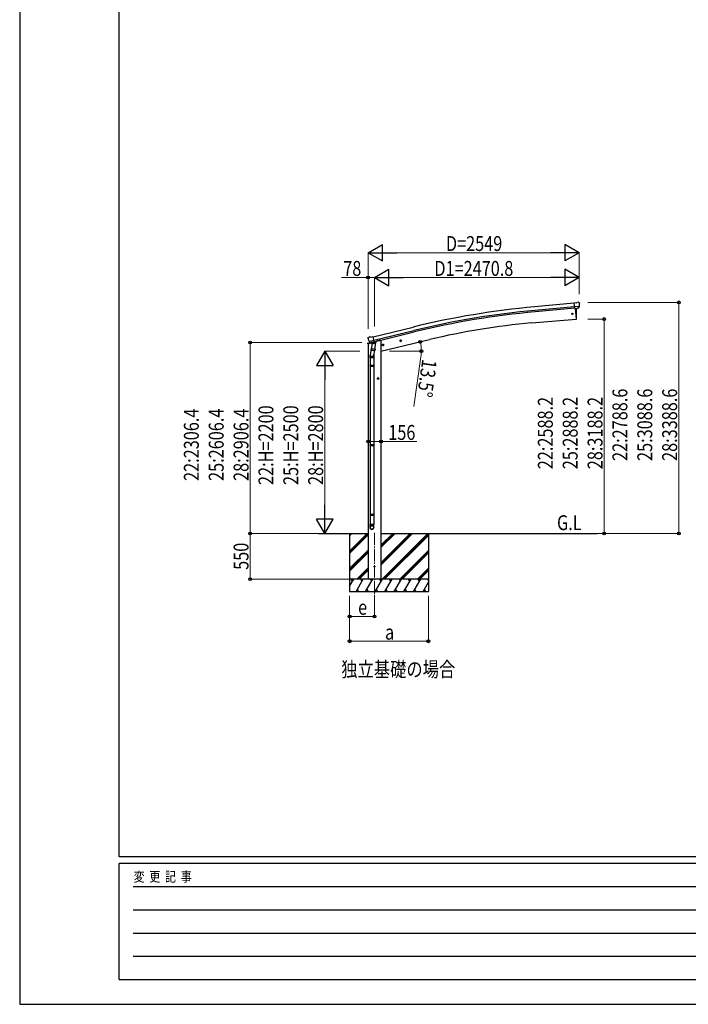
# Model space of a CAD drawing. Units: millimetres. Extents: x 0 to 33640, y 0 to 23760.
# Drawn here: x 0 to 8067, y 0 to 11880 of the extents above; entities that cross this region are included whole.
import ezdxf

# ---------------------------------------------------------------- set-up
doc = ezdxf.new("R2010")
doc.units = ezdxf.units.MM
doc.linetypes.add('YCENTER_1', pattern=[13, 10, -1, 1, -1])
for name, color, linetype, lineweight in [('USER1', 3, 'Continuous', 13), ('YKK_11', 7, 'Continuous', 30), ('YKK_12', 2, 'Continuous', 13), ('YKK_13', 4, 'Continuous', 30), ('YKK_A1', 4, 'Continuous', 30), ('YKK_D', 6, 'Continuous', 13), ('YKK_ZWAK', 7, 'Continuous', 30)]:
    doc.layers.add(name, color=color, linetype=linetype, lineweight=lineweight)
doc.styles.add('text-b', font='extslim2.shx', dxfattribs={"width": 0.8, "bigfont": 'extfont2.shx'})

msp = doc.modelspace()

# ---------------------------------------------------------------- linework, layer by layer
at = {"layer": 'YKK_11'}
msp.add_line((4201, 8039), (4205, 8039), dxfattribs=at)
at = {"layer": 'YKK_12', "linetype": 'YCENTER_1', "ltscale": 15}
msp.add_line((4281, 5689), (4281, 4930), dxfattribs=at)
at = {"layer": 'YKK_13'}
for p, q in [((6717, 8462), (6690, 8460)), ((6696, 8395), (6690, 8460)), ((6717, 8462), (6728, 8469)), ((6743, 8471), (6730, 8469)), ((6753, 8465), (6747, 8469)), ((6754, 8463), (6754, 8461)), ((6753, 8420), (6694, 8415)), ((6706, 8396), (6696, 8395)), ((6703, 8396), (6714, 8268)), ((6706, 8396), (6731, 8398)), ((6706, 8396), (6706, 8396)), ((6731, 8398), (6732, 8398)), ((6739, 8399), (6732, 8398)), ((6742, 8400), (6753, 8419)), ((6753, 8421), (6753, 8420)), ((6753, 8420), (6753, 8419)), ((6714, 8268), (6716, 8268)), ((4201, 7970), (4244, 7980)), ((4201, 7970), (4201, 7977)), ((4206, 8047), (4202, 8040)), ((4202, 8038), (4202, 8037)), ((4203, 7979), (4229, 7986)), ((4209, 8049), (4223, 8052)), ((4216, 7998), (4274, 8012)), ((4216, 7998), (4216, 7997)), ((4216, 7997), (4217, 7997)), ((4233, 7983), (4217, 7997)), ((4237, 8049), (4224, 8052)), ((4236, 7982), (4243, 7984)), ((4237, 8049), (4263, 8056)), ((4237, 7982), (4238, 7983)), ((4238, 7983), (4275, 7992)), ((4240, 7982), (4240, 7982)), ((4241, 7981), (4266, 7974)), ((4268, 7990), (4243, 7984)), ((4243, 7984), (4243, 7984)), ((4248, 7975), (4243, 7909)), ((4293, 7972), (4248, 7975)), ((4249, 7979), (4249, 7975)), ((4278, 7992), (4263, 8056)), ((4268, 7990), (4278, 7992)), ((4269, 7990), (4268, 7975)), ((4268, 7990), (4268, 7990)), ((4275, 7992), (4276, 7992)), ((4278, 7994), (4279, 7994)), ((4279, 7994), (4292, 7979)), ((4283, 7989), (4302, 7994)), ((4289, 7905), (4293, 7972)), ((4292, 7979), (4292, 7972)), ((4305, 8002), (4305, 7999)), ((4378, 7960), (4376, 7953)), ((4386, 7962), (4378, 7960)), ((4386, 7945), (4381, 7965)), ((4391, 7957), (4386, 7962)), ((4588, 8004), (4607, 8008)), ((4592, 8012), (4590, 8004)), ((4590, 8004), (4595, 7999)), ((4600, 8013), (4592, 8012)), ((4600, 7996), (4595, 8016)), ((4595, 7999), (4603, 8001)), ((4605, 8008), (4600, 8013)), ((4603, 8001), (4605, 8008)), ((4245, 7933), (4229, 7837)), ((4242, 7896), (4243, 7909)), ((4242, 7895), (4242, 7895)), ((4289, 7905), (4243, 7909)), ((4244, 7894), (4286, 7891)), ((4280, 7891), (4269, 7828)), ((4289, 7905), (4288, 7893)), ((4374, 7952), (4393, 7957)), ((4376, 7953), (4381, 7948)), ((4381, 7948), (4389, 7949)), ((4389, 7949), (4391, 7957)), ((4227, 7800), (4227, 7834)), ((4273, 7800), (4227, 7800)), ((4229, 7800), (4229, 7706)), ((4271, 7800), (4271, 7706)), ((4273, 7835), (4273, 7800)), ((4227, 7704), (4228, 7706)), ((4273, 7704), (4227, 7704)), ((4227, 7704), (4227, 7696)), ((4273, 7696), (4227, 7696)), ((4227, 7696), (4228, 7694)), ((4272, 7706), (4228, 7706)), ((4272, 7694), (4228, 7694)), ((4229, 7694), (4229, 6750)), ((4271, 7694), (4271, 6750)), ((4273, 7704), (4272, 7706)), ((4273, 7696), (4272, 7694)), ((4273, 7704), (4273, 7696)), ((4335, 7550), (4315, 7550)), ((4325, 7557), (4319, 7554)), ((4319, 7554), (4319, 7546)), ((4319, 7546), (4325, 7542)), ((4325, 7540), (4325, 7560)), ((4332, 7554), (4325, 7557)), ((4325, 7542), (4332, 7546)), ((4332, 7546), (4332, 7554)), ((4227, 6748), (4228, 6750)), ((4273, 6748), (4227, 6748)), ((4227, 6748), (4227, 6740)), ((4273, 6740), (4227, 6740)), ((4227, 6740), (4228, 6738)), ((4272, 6750), (4228, 6750)), ((4272, 6738), (4228, 6738)), ((4229, 6738), (4229, 5910)), ((4271, 6738), (4271, 5910)), ((4273, 6748), (4272, 6750)), ((4273, 6740), (4272, 6738)), ((4273, 6748), (4273, 6740)), ((4227, 5908), (4228, 5910)), ((4273, 5908), (4227, 5908)), ((4227, 5908), (4227, 5900)), ((4273, 5900), (4227, 5900)), ((4227, 5900), (4228, 5898)), ((4272, 5910), (4228, 5910)), ((4272, 5898), (4228, 5898)), ((4229, 5898), (4229, 5788)), ((4271, 5898), (4271, 5788)), ((4273, 5908), (4272, 5910)), ((4273, 5900), (4272, 5898)), ((4273, 5908), (4273, 5900)), ((4227, 5753), (4227, 5788)), ((4273, 5788), (4227, 5788)), ((4273, 5753), (4273, 5788))]:
    msp.add_line(p, q, dxfattribs=at)
for centre, radius in [((6668, 8331), 6.5), ((4384, 7955), 8.5), ((4384, 7955), 7.7), ((4384, 7955), 6.5), ((4597, 8006), 8.5), ((4597, 8006), 7.7), ((4597, 8006), 6.5), ((4325, 7550), 7.7), ((4325, 7550), 8.5), ((4325, 7550), 6.5), ((4281, 5280), 4.5)]:
    msp.add_circle(centre, radius, dxfattribs=at)
for centre, radius, start, end in [((6730, 8466), 3, 95, 120), ((6744, 8466), 5, 50.0065, 94.9935), ((6552, 8444), 202, 353.4085, 5), ((5820, 8324), 900, 356.6392, 4.6499), ((6716, 8271), 3, 277, 356.6392), ((4204, 7977), 3, 103.5, 180), ((4399, 8084), 202, 193.5, 205.0912), ((4211, 8044), 5, 103.5, 148.5), ((4223, 8049), 3, 78.5, 103.5), ((4236, 7983), 0.5, 248.2375, 283.5), ((4239, 7983), 0.5, 356, 103.5), ((4241, 7982), 1, 176, 256), ((4267, 7975), 1.03, 250.039, 351.9657), ((4269, 7990), 0.604, 100.5984, 172.2059), ((4276, 7992), 0.5, 283.5, 318.7625), ((4300, 7999), 5, 283.5, 0), ((4244, 7896), 1.95, 175.0402, 217.4777), ((4244, 7896), 2, 217.4096, 266), ((4286, 7893), 2, 266, 349.4684), ((4257, 7834), 30, 177.4514, 180)]:
    msp.add_arc(centre, radius, start, end, dxfattribs=at)
at = {"layer": 'YKK_13', "extrusion": (0, 0, -1)}
for centre, major_axis, ratio, start_param, end_param in [((6758, 8467), (-15.4, 3.4), 0.101033, 0.307812, 0.308043), ((6751, 8462), (2.71, -1.31), 0.997474, 4.96062, 5.746529), ((6739, 8402), (1.62, -2.54), 0.997631, 5.80419, 6.600612), ((6739, 8402), (-3.5, 2.17), 0.650902, 4.095823, 4.168633), ((4205, 8039), (-1.57, -2.57), 0.99628, 0.783535, 1.570796)]:
    msp.add_ellipse(centre, major_axis=major_axis, ratio=ratio, start_param=start_param, end_param=end_param, dxfattribs=at)
at = {"layer": 'YKK_13', "extrusion": (1e-16, 1e-16, -1)}
msp.add_ellipse((6739, 8402), major_axis=(1.62, -2.54), ratio=0.997631, start_param=0.390237, end_param=0.478995, dxfattribs=at)
at = {"layer": 'YKK_13'}
for centre, major_axis, ratio, start_param, end_param in [((4235, 7985), (-0.73, -2.92), 0.997631, 5.80419, 6.600612), ((4235, 7985), (2.63, 3.16), 0.650902, 4.095823, 4.168633), ((4235, 7985), (-0.73, -2.92), 0.997631, 0.390237, 0.478995), ((4250, 7835), (23, 0), 0.996195, 2.556026, 6.566303), ((4250, 7835), (21, 0), 0.996195, 2.934915, 5.951239), ((4250, 5755), (-23, 0), 0.996195, 3.141593, 6.283185), ((4250, 5753), (-23, 0), 0.996195, 3.141593, 6.283185), ((4250, 5753), (0, -23.4), 0.981806, 4.712389, 7.853982)]:
    msp.add_ellipse(centre, major_axis=major_axis, ratio=ratio, start_param=start_param, end_param=end_param, dxfattribs=at)
msp.add_ellipse((4250, 5753), major_axis=(21, 0), ratio=0.996195, dxfattribs=at)
at = {"layer": 'YKK_A1'}
for p, q in [((6690, 8458), (6213, 8415)), ((6694, 8415), (6217, 8372)), ((6696, 8398), (6218, 8355)), ((6703, 8396), (6714, 8268)), ((6176, 8221), (6714, 8268)), ((4264, 8054), (4746, 8171)), ((4274, 8012), (4757, 8129)), ((4278, 7995), (4761, 8113)), ((4339, 8010), (4305, 8002)), ((4359, 7880), (4945, 8021)), ((3607, 5680), (4204, 5680)), ((3981, 5680), (3981, 4980)), ((3981, 5469), (4192, 5680)), ((3981, 5653), (4009, 5680)), ((3981, 5667), (3994, 5680)), ((3981, 5455), (4204, 5677)), ((3981, 5440), (4204, 5663)), ((4359, 5680), (6969, 5680)), ((4359, 5298), (4741, 5680)), ((4359, 5326), (4713, 5680)), ((4359, 5312), (4727, 5680)), ((4359, 5510), (4529, 5680)), ((4359, 5524), (4515, 5680)), ((4359, 5538), (4501, 5680)), ((4375, 5130), (4925, 5680)), ((4389, 5130), (4931, 5672)), ((4403, 5130), (4931, 5658)), ((4931, 5680), (4931, 4980)), ((3981, 5257), (4204, 5479)), ((4587, 5130), (4931, 5474)), ((3981, 5242), (4204, 5465)), ((3981, 5228), (4204, 5451)), ((4601, 5130), (4931, 5460)), ((4616, 5130), (4931, 5446)), ((4067, 5130), (4204, 5267)), ((4081, 5130), (4204, 5253)), ((4095, 5130), (4204, 5238)), ((4799, 5130), (4931, 5262)), ((4814, 5130), (4931, 5248)), ((4828, 5130), (4931, 5234)), ((4931, 5130), (3981, 5130)), ((3981, 5046), (4030, 5130)), ((4015, 5104), (4000, 5130)), ((4059, 4980), (4145, 5130)), ((4130, 5104), (4115, 5130)), ((4174, 4980), (4261, 5130)), ((4246, 5104), (4231, 5130)), ((4289, 4980), (4376, 5130)), ((4361, 5104), (4346, 5130)), ((4405, 4980), (4492, 5130)), ((4477, 5104), (4462, 5130)), ((4520, 4980), (4607, 5130)), ((4577, 5130), (4592, 5104)), ((4636, 4980), (4722, 5130)), ((4707, 5104), (4692, 5130)), ((4751, 4980), (4838, 5130)), ((4823, 5104), (4808, 5130)), ((4931, 5116), (4923, 5130)), ((4074, 5006), (4089, 4980)), ((4189, 5006), (4204, 4980)), ((4304, 5006), (4319, 4980)), ((4420, 5006), (4435, 4980)), ((4535, 5006), (4550, 4980)), ((4651, 5006), (4666, 4980)), ((4766, 5006), (4781, 4980)), ((4867, 4980), (4931, 5092)), ((4882, 5006), (4897, 4980)), ((3981, 4980), (4931, 4980))]:
    msp.add_line(p, q, dxfattribs=at)
at = {"layer": 'YKK_A1', "ltscale": 2}
for p, q in [((4204, 7970), (4204, 5130)), ((4359, 8010), (4339, 8010)), ((4359, 8010), (4359, 5130))]:
    msp.add_line(p, q, dxfattribs=at)
at = {"layer": 'YKK_A1'}
for centre, radius, start, end in [((7118, -1575), 10031, 95.1746, 103.6746), ((7118, -1575), 9988, 95.1746, 103.6746), ((7118, -1575), 9971, 95.1746, 103.6746), ((6910, -164), 8417, 95, 103.5)]:
    msp.add_arc(centre, radius, start, end, dxfattribs=at)
at = {"layer": 'YKK_D', "lineweight": -2}
for p, q in [((4203, 9069), (4376, 9169)), ((4376, 8969), (4376, 9169)), ((6752, 9069), (6579, 9169)), ((6579, 9169), (6579, 8969)), ((4203, 9069), (4376, 8969)), ((4203, 9069), (4549, 9069)), ((6752, 9069), (6406, 9069)), ((6752, 9069), (6579, 8969)), ((4281, 8769), (4455, 8869)), ((4455, 8669), (4455, 8869)), ((6752, 8769), (6579, 8869)), ((6579, 8869), (6579, 8669)), ((4281, 8769), (4455, 8669)), ((4281, 8769), (4628, 8769)), ((6752, 8769), (6406, 8769)), ((6752, 8769), (6579, 8669)), ((3681, 7880), (3581, 7707)), ((3681, 7880), (3781, 7707)), ((3681, 7880), (3681, 7534)), ((3581, 7707), (3781, 7707)), ((3681, 5680), (3681, 6026)), ((3681, 5680), (3581, 5853)), ((3781, 5853), (3581, 5853)), ((3681, 5680), (3781, 5853))]:
    msp.add_line(p, q, dxfattribs=at)
at = {"layer": 'YKK_D'}
for p, q in [((4203, 8152), (4203, 9070)), ((6552, 9069), (4403, 9069)), ((6752, 8569), (6752, 9070)), ((4203, 8769), (3884, 8769)), ((4203, 8153), (4203, 8770)), ((4281, 8769), (4203, 8769)), ((4281, 8177), (4281, 8770)), ((4281, 8178), (4281, 8770)), ((4481, 8769), (6552, 8769)), ((6752, 8570), (6752, 8770)), ((6854, 8469), (7953, 8469)), ((7952, 8469), (7952, 5680)), ((6853, 8268), (7053, 8268)), ((7052, 8268), (7052, 5680)), ((4128, 7986), (2780, 7986)), ((2781, 7986), (2781, 5680)), ((4103, 7880), (3680, 7880)), ((4460, 7880), (4847, 7880)), ((4841, 7812), (4757, 7212)), ((3681, 7680), (3681, 5880)), ((4204, 6790), (4359, 6790)), ((4359, 6790), (4793, 6790)), ((3587, 5680), (2780, 5680)), ((3607, 5680), (2780, 5680)), ((2781, 5130), (2781, 5680)), ((3608, 5680), (3682, 5680)), ((6853, 5680), (7053, 5680)), ((6854, 5680), (7953, 5680)), ((3980, 5130), (2780, 5130)), ((3981, 4930), (3981, 4679)), ((3981, 4930), (3981, 4379)), ((4281, 4929), (4281, 4679)), ((4931, 4930), (4931, 4379)), ((4281, 4680), (3981, 4680)), ((4931, 4380), (3981, 4380))]:
    msp.add_line(p, q, dxfattribs=at)
at = {"layer": 'YKK_D', "linetype": 'ByBlock', "lineweight": -2}
for centre in [(4203, 8769), (7952, 8469), (7052, 8268), (2781, 7986), (4832, 7994), (4846, 7880), (4204, 6790), (4359, 6790), (2781, 5680), (2781, 5680), (7052, 5680), (7952, 5680), (2781, 5130), (3981, 4680), (4281, 4680), (3981, 4380), (4931, 4380)]:
    msp.add_circle(centre, 17, dxfattribs=at)
at = {"layer": 'YKK_D'}
for start, end in [(360, 13.5), (351.9909, 360)]:
    msp.add_arc((4359, 7880), 487, start, end, dxfattribs=at)
at = {"layer": 'YKK_ZWAK'}
for p, q in [((0, 23760), (0, 0)), ((1200, 1780), (1200, 22980)), ((32400, 1780), (1200, 1780)), ((11600, 1700), (1200, 1700)), ((1200, 300), (1200, 1700)), ((1370, 1420), (11400, 1420)), ((1370, 1140), (11400, 1140)), ((1370, 860), (11400, 860)), ((1370, 580), (11400, 580)), ((1200, 300), (11600, 300)), ((0, 0), (33640, 0))]:
    msp.add_line(p, q, dxfattribs=at)

# ---------------------------------------------------------------- texts
at = {"layer": 'USER1', "style": 'text-b', "width": 0.8}
for s, p in [('G.L', (6483, 5721)), ('独立基礎の場合', (3880, 3952))]:
    msp.add_text(s, height=180, dxfattribs=at).set_placement(p)
at = {"layer": 'YKK_D', "style": 'text-b', "width": 0.8}
for s, p in [('D=2549', (5142, 9089)), ('78', (3904, 8789)), ('D1=2470.8', (5003, 8789)), ('156', (4447, 6810)), ('e', (4083, 4700)), ('a', (4408, 4400))]:
    msp.add_text(s, height=180, dxfattribs=at).set_placement(p)
for s, rotation, p in [('13.5°', 261.9909, (4858, 7790)), ('22:2788.6', 90, (7332, 6556)), ('25:3088.6', 90, (7632, 6556)), ('28:3388.6', 90, (7932, 6556)), ('22:2588.2', 90, (6432, 6456)), ('25:2888.2', 90, (6732, 6456)), ('28:3188.2', 90, (7032, 6456)), ('22:2306.4', 90, (2161, 6315)), ('25:2606.4', 90, (2461, 6315)), ('28:2906.4', 90, (2761, 6315)), ('22:H=2200', 90, (3061, 6266)), ('25:H=2500', 90, (3361, 6266)), ('28:H=2800', 90, (3661, 6266)), ('550', 90, (2761, 5242))]:
    msp.add_text(s, height=180, rotation=rotation, dxfattribs=at).set_placement(p)
at = {"layer": 'YKK_ZWAK', "style": 'text-b', "width": 0.8}
msp.add_text('変  更  記  事', height=120, dxfattribs=at).set_placement((1375, 1480))

doc.saveas('drawing.dxf')
